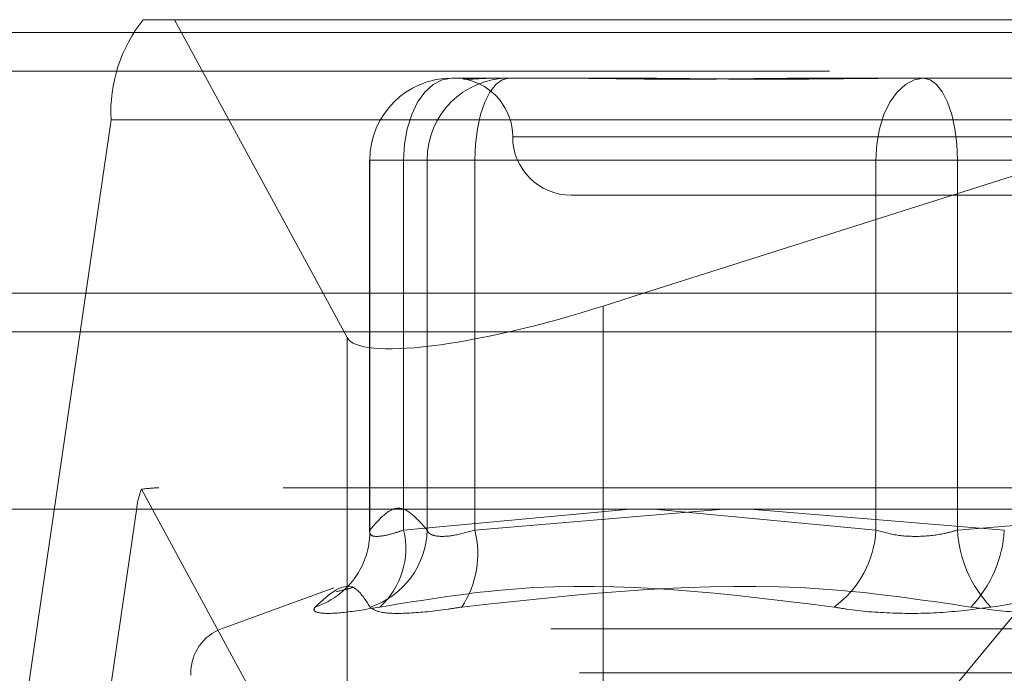
# Model space of a CAD drawing. Units: inches. Extents: x 0 to 23.4, y 0 to 16.5.
# Drawn here: x 7.3 to 7.4, y 13 to 13.1 of the extents above; entities that cross this region are included whole.
import ezdxf

# ---------------------------------------------------------------- set-up
doc = ezdxf.new("R2010")
doc.units = ezdxf.units.IN
doc.header["$MEASUREMENT"] = 0
doc.linetypes.add('HIDDEN', pattern=[0.07500000000000001, 0.05, -0.025])

msp = doc.modelspace()

# ---------------------------------------------------------------- linework, layer by layer
at = {"color": 7, "linetype": 'HIDDEN', "lineweight": 0}
for p, q in [((7.2930053963, 13.0578016742), (7.2903943171, 13.0578016742)), ((7.2930053963, 13.0578016742), (7.4049799317, 13.0578016742)), ((7.3055153683, 13.0347968012), (7.2930053963, 13.0578016742)), ((7.4049799317, 13.0578016742), (7.3324712223, 13.0347968012)), ((7.9481135247, 13.0567218012), (3.5045135247, 13.0567218012)), ((7.9481135247, 13.0534718012), (3.5045135247, 13.0534718012)), ((7.3163045662, 13.0528804144), (7.3174249161, 13.0528804144)), ((7.3174249161, 13.0528804144), (7.3199964879, 13.0528804144)), ((7.3199964879, 13.0528804144), (7.3211168379, 13.0528804144)), ((7.3211168379, 13.0528804144), (7.3314823491, 13.0528804144)), ((7.3467704136, 13.0528804144), (7.3552746071, 13.0528804144)), ((7.3552746071, 13.0528804144), (7.3656401183, 13.0528804144)), ((7.2876829585, 13.0493777766), (7.2805431578, 13.0004313356)), ((7.2876829585, 13.0493777766), (7.4786793116, 13.0493777766)), ((7.3214689463, 13.0479591545), (7.3998869599, 13.0479591545)), ((7.3094148024, 13.0459906506), (7.3094148024, 13.0147345419)), ((7.3122888817, 13.0459906506), (7.3094183893, 13.0459906506)), ((7.3142605586, 13.0459906506), (7.3094482868, 13.0459906506)), ((7.3094482868, 13.0459906506), (7.3094482868, 13.0148770175)), ((7.3122888817, 13.0148770175), (7.3122888817, 13.0459906506)), ((7.3122888817, 13.0459906506), (7.3519998903, 13.0459906506)), ((7.3142605586, 13.0148770175), (7.3142605586, 13.0459906506)), ((7.3142605586, 13.0459906506), (7.318276243, 13.0459906506)), ((7.3627995234, 13.0459906506), (7.318276243, 13.0459906506)), ((7.318276243, 13.0459906506), (7.318276243, 13.0148770175)), ((7.3588561697, 13.0459906506), (7.3519998903, 13.0459906506)), ((7.3519998903, 13.0459906506), (7.3519998903, 13.0148770175)), ((7.3588561697, 13.0459906506), (7.4033794501, 13.0459906506)), ((7.3588561697, 13.0148770175), (7.3588561697, 13.0459906506)), ((7.3263790277, 13.0430378947), (7.3952766655, 13.0430378947)), ((3.5045135247, 13.0315468012), (7.9481135247, 13.0315468012)), ((7.2930284397, 13.0315468012), (7.4982790604, 13.0315468012)), ((7.402143747, 13.0184315955), (7.291699045, 13.0184315955)), ((7.2902386761, 13.0183038555), (7.30754336, 12.9864818774)), ((7.2827122447, 12.967800375), (7.2898520454, 13.016746816)), ((7.4808483984, 13.016746816), (7.2898520454, 13.016746816)), ((7.30754336, 13.016636123), (7.30754336, 12.9864818774)), ((7.3313510705, 13.016636123), (7.3122888817, 13.0148770175)), ((7.318276243, 13.0148770175), (7.339182583, 13.016636123)), ((7.3290711247, 13.016636123), (7.3290711247, 12.989132447)), ((7.3519998903, 13.0148770175), (7.3333531994, 13.016636123)), ((7.3414273345, 13.016636123), (7.3627995234, 13.0148770175)), ((7.3550044527, 12.9973603264), (7.3709425018, 13.016636123)), ((7.3802283586, 13.016636123), (7.3588561697, 13.0148770175)), ((7.3064240571, 13.0100160532), (7.2969813106, 13.0065791745)), ((7.4246586499, 13.0065791745), (7.2969970432, 13.0065791745)), ((7.2943908387, 13.0028795973), (7.2943908387, 13.002683564)), ((7.4270735676, 13.0028795973), (7.2944451906, 13.0028795973))]:
    msp.add_line(p, q, dxfattribs=at)
at = {"color": 7, "linetype": 'Continuous', "lineweight": 15}
for p, q in [((3.5045135247, 13.0567218012), (7.9481135247, 13.0567218012)), ((7.9481135247, 13.0347968012), (3.5045135247, 13.0347968012)), ((7.30754336, 13.031067481), (7.3055153683, 13.0347968012)), ((7.3324712223, 13.0347968012), (7.3290711247, 13.0337180506)), ((3.2580383805, 13.016636123), (8.1823673126, 13.016636123))]:
    msp.add_line(p, q, dxfattribs=at)
at = {"color": 8, "linetype": 'Continuous', "lineweight": 15}
for p, q in [((7.3290711247, 13.0337180506), (7.3290711247, 13.016636123)), ((4.2232790604, 13.0315468012), (7.2930284397, 13.0315468012)), ((7.30754336, 13.031067481), (7.30754336, 13.016636123))]:
    msp.add_line(p, q, dxfattribs=at)
at = {"color": 7, "linetype": 'HIDDEN', "lineweight": 0, "flags": 128}
for points in [[(7.3163045662, 13.0528804144), (7.315521145, 13.0527480295), (7.3147678302, 13.0523559623), (7.3140735714, 13.0517192798), (7.3134650484, 13.0508624493), (7.3129656465, 13.0498183983), (7.3125945575, 13.0486272491), (7.3123660419, 13.0473347768), (7.3122888817, 13.0459906506)], [(7.3211168379, 13.0528804144), (7.3205626653, 13.0527480295), (7.3200297893, 13.0523559623), (7.319538688, 13.0517192798), (7.319108234, 13.0508624493), (7.3187549696, 13.0498183983), (7.3184924705, 13.0486272491), (7.3183308243, 13.0473347768), (7.318276243, 13.0459906506)], [(7.3560155748, 13.0528804144), (7.3552321536, 13.0527480295), (7.3544788389, 13.0523559623), (7.35378458, 13.0517192798), (7.3531760571, 13.0508624493), (7.3526766552, 13.0498183983), (7.3523055661, 13.0486272491), (7.3520770506, 13.0473347768), (7.3519998903, 13.0459906506)], [(7.3560155748, 13.0528804144), (7.3565697474, 13.0527480295), (7.3571026234, 13.0523559623), (7.3575937248, 13.0517192798), (7.3580241787, 13.0508624493), (7.3583774431, 13.0498183983), (7.3586399423, 13.0486272491), (7.3588015884, 13.0473347768), (7.3588561697, 13.0459906506)]]:
    msp.add_lwpolyline(points, dxfattribs=at)
at = {"color": 7, "linetype": 'HIDDEN', "lineweight": 0}
for centre, radius, start, end in [((7.3000591373, 13.0500426113), 0.0123940230424421, 141.2419796532, 183.0749108745), ((7.3163213493, 13.0460073521), 0.0068730827351927, 90.1399083769, 180.139228417), ((7.321133621, 13.0460073521), 0.006873082735198, 90.1399083769, 180.1392284169), ((7.316536508, 13.0479591545), 0.0049212598425195, 0, 78.9248559489), ((7.3263790277, 13.0479591545), 0.0049212598425203, 180, 270), ((7.2949795975, 13.0163001082), 0.0051469737828625, 157.0886818094, 175.0210138831), ((7.3027334032, 13.0147748972), 0.0067156601196962, 329.0096382021, 0.8712900812), ((7.3073190059, 13.0150066586), 0.0069427631185808, 287.9748486406, 358.9300631397), ((7.3057697968, 13.0133391497), 0.006698022453168, 312.5241499654, 13.2735393187), ((7.3103028412, 13.0128933011), 0.0082164632139066, 326.8707188247, 13.9710687451), ((7.3435170264, 13.0152958909), 0.0084931993775091, 305.7468373084, 357.1731011996), ((7.3690313259, 13.0154431062), 0.0101908910301486, 183.1843331543, 223.6972116547), ((7.3526243672, 13.0154431062), 0.0101908910301447, 316.3027883453, 356.8156668457), ((7.3027387587, 13.0147820722), 0.0067147693035151, 288.1871091863, 328.9336251257), ((7.2983278466, 13.0028795973), 0.0039370078740167, 110, 180)]:
    msp.add_arc(centre, radius, start, end, dxfattribs=at)
at = {"color": 7, "linetype": 'Continuous', "lineweight": 15}
msp.add_ellipse((7.3271327295, 13.0372826097), major_axis=(0.0196499230407472, 0.006071837767484212), ratio=0.1935636341, start_param=3.180482854712927, end_param=4.751279181507968, dxfattribs=at)
at = {"color": 7, "linetype": 'HIDDEN', "lineweight": 0}
msp.add_ellipse((7.260676557, 13.0085890758), major_axis=(0.03170890796717707, 0.009663089626748446), ratio=0.0589991934, start_param=0.1912367860316769, end_param=0.3525225641338155, dxfattribs=at)
for points, knots in [([(7.319996487915047, 13.05288041438163), (7.319986543503393, 13.05288040832677), (7.319130183379887, 13.05287988691392), (7.318262279540335, 13.0528105570925), (7.317363349831351, 13.0527861598615), (7.317165679301967, 13.05285176434094), (7.317354114870762, 13.05288025542671), (7.317422477719861, 13.05288040890716), (7.317424916143039, 13.05288041438163)], [0, 0, 0, 0, 0.004418691445509, 0.3805143314233561, 0.5000020268401412, 0.876118985777094, 0.9955813085546176, 1, 1, 1, 1]), ([(7.325549727364104, 13.05288041438163), (7.325577071138383, 13.05288040832677), (7.32793177232467, 13.05287988691392), (7.331219971280807, 13.0528105570925), (7.33732206169889, 13.0527861598615), (7.341890511877954, 13.05285176434095), (7.345765878644086, 13.0528802554267), (7.346735817019206, 13.05288040890716), (7.346770413590986, 13.05288041438163)], [0, 0, 0, 0, 0.0044186914455224, 0.3805143314232823, 0.5000020268401292, 0.8761189857769693, 0.9955813085545214, 1, 1, 1, 1]), ([(7.355274607104353, 13.05288041438163), (7.355237318918419, 13.05288040832677), (7.352026257608658, 13.05287988691393), (7.347870154812926, 13.0528105570925), (7.340869134685884, 13.0527861598615), (7.336103013977363, 13.05285176434096), (7.332416082780119, 13.0528802554267), (7.331514507254062, 13.05288040890716), (7.331482349105459, 13.05288041438163)], [0, 0, 0, 0, 0.0044186914456214, 0.3805143314232808, 0.5000020268401876, 0.8761189857769193, 0.9955813085545059, 1, 1, 1, 1]), ([(7.309448286812077, 13.01487701753154), (7.310241470003324, 13.01579657779766), (7.311845408485551, 13.01765607017449), (7.313449650064174, 13.01581010961103), (7.314260558563652, 13.01487701753154)], [0, 0, 0, 0, 0.4945222027132724, 1, 1, 1, 1]), ([(7.312288881675789, 13.01487701753154), (7.312013716838107, 13.01478362990045), (7.311225565033387, 13.01451614067254), (7.310176698266535, 13.01430416213898), (7.309418110298785, 13.01437422387798), (7.309438234394676, 13.01470952662155), (7.309448286812077, 13.01487701753154)], [0, 0, 0, 0, 0.1488797913322857, 0.4264348497932738, 0.7134919090687732, 0.9999999999999999, 0.9999999999999999, 0.9999999999999999, 0.9999999999999999]), ([(7.314260558563652, 13.01487701753154), (7.314310639966587, 13.01478362990045), (7.314454087612151, 13.01451614067253), (7.315148132534, 13.01430416213898), (7.316486839164056, 13.01437422387798), (7.317680155796219, 13.01470952662155), (7.318276243041119, 13.01487701753154)], [0, 0, 0, 0, 0.1488797913318514, 0.4264348497929084, 0.7134919090686273, 1, 1, 1, 1]), ([(7.358856169665545, 13.01487701753154), (7.358530923424929, 13.01478362990045), (7.357599323974641, 13.01451614067254), (7.355856412285943, 13.01430416213898), (7.353759117688133, 13.01437422387798), (7.352585925151867, 13.01470952662155), (7.351999890324368, 13.01487701753154)], [0, 0, 0, 0, 0.1488797913320178, 0.4264348497931161, 0.7134919090688406, 1, 1, 1, 1]), ([(7.309461538990766, 13.00840275734896), (7.309075250760857, 13.00901318921179), (7.307755653876304, 13.01109848180436), (7.306044690269941, 13.0095195121001), (7.304834580455123, 13.00840275734896)], [0, 0, 0, 0, 0.2927319959830466, 1, 1, 1, 1]), ([(7.310296996265971, 13.00840275734896), (7.314043483109494, 13.00901318921179), (7.326841834143657, 13.01109848180437), (7.339515275330376, 13.0095195121001), (7.348478794782532, 13.00840275734896)], [0, 0, 0, 0, 0.292731995983036, 1, 1, 1, 1]), ([(7.359992389278204, 13.00840275734896), (7.355859614204773, 13.00901318921179), (7.341741666286052, 13.01109848180437), (7.327357261492971, 13.0095195121001), (7.317183632225995, 13.00840275734896)], [0, 0, 0, 0, 0.2927319959829635, 1, 1, 1, 1]), ([(7.361663303828615, 13.00840275734896), (7.365796078902044, 13.00901318921179), (7.379914026820758, 13.01109848180436), (7.394298431613842, 13.0095195121001), (7.404472060880818, 13.00840275734896)], [0, 0, 0, 0, 0.2927319959829779, 1, 1, 1, 1]), ([(7.307936811873049, 13.01010706507589), (7.308036922987522, 13.01008910614449), (7.308195144321935, 13.01006072282157), (7.307058452546683, 13.00979931810046), (7.306640977815424, 13.00970331154172)], [0, 0, 0, 0, 0.6327282906862198, 1, 1, 1, 1]), ([(7.310296996265971, 13.00840275734896), (7.309220371659698, 13.0082266233996), (7.307066305883855, 13.00787422191251), (7.305162794126015, 13.00783670723253), (7.304649384155, 13.00808457959064), (7.304798795374665, 13.008341276549), (7.304834580455123, 13.00840275734896)], [0, 0, 0, 0, 0.3031799493562199, 0.6065898448025792, 0.9057753889708862, 1, 1, 1, 1]), ([(7.309461538990766, 13.00840275734896), (7.309709582912347, 13.0082266233996), (7.310205858883812, 13.00787422191251), (7.312607284583584, 13.00783670723253), (7.315157992732427, 13.00808457959064), (7.316792222288504, 13.008341276549), (7.317183632225995, 13.00840275734896)], [0, 0, 0, 0, 0.3031799493561083, 0.6065898448025961, 0.9057753889708973, 0.9999999999999999, 0.9999999999999999, 0.9999999999999999, 0.9999999999999999]), ([(7.361663303828615, 13.00840275734896), (7.360338635300761, 13.0082266233996), (7.357688293553452, 13.00787422191251), (7.353383356095846, 13.00783670723253), (7.350319237975982, 13.00808457959064), (7.348834419639567, 13.008341276549), (7.348478794782532, 13.00840275734896)], [0, 0, 0, 0, 0.3031799493559027, 0.6065898448023226, 0.9057753889707929, 1, 1, 1, 1]), ([(7.359992389278204, 13.00840275734896), (7.361317057806057, 13.0082266233996), (7.363967399553368, 13.00787422191251), (7.368272337010972, 13.00783670723253), (7.371336455130834, 13.00808457959064), (7.372821273467249, 13.008341276549), (7.373176898324281, 13.00840275734896)], [0, 0, 0, 0, 0.3031799493563162, 0.6065898448026715, 0.9057753889710642, 1, 1, 1, 1])]:
    msp.add_open_spline(points, degree=3, knots=knots, dxfattribs=at)

doc.saveas('drawing.dxf')
